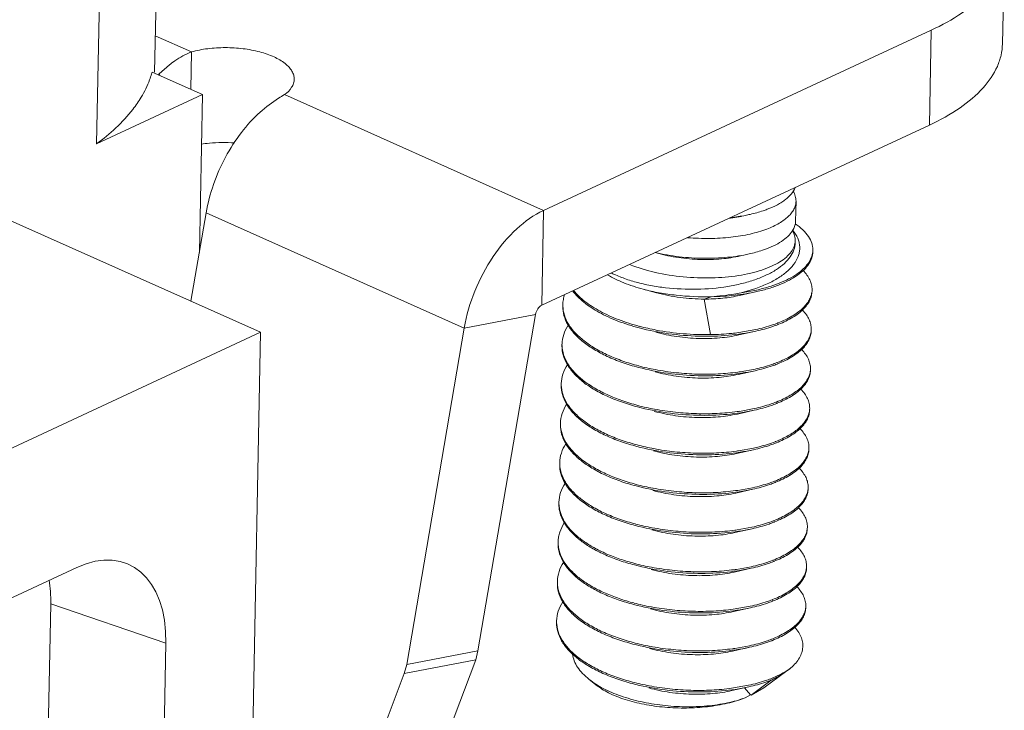
# Model space of a CAD drawing. Extents: x 1651 to 2096, y -33 to 282.
# Drawn here: x 2069 to 2080, y 218 to 225 of the extents above; entities that cross this region are included whole.
import ezdxf

# ---------------------------------------------------------------- set-up
doc = ezdxf.new("R2010")
doc.units = 0
doc.header["$MEASUREMENT"] = 0
doc.layers.get('0').update_dxf_attribs({"linetype": 'CONTINUOUS', "lineweight": 30})

msp = doc.modelspace()

# ---------------------------------------------------------------- linework, layer by layer
at = {"lineweight": 15}
for p, q in [((2070.498, 224.886), (2070.736, 236.954)), ((2070.08, 235.916), (2069.846, 224.079)), ((2080.038, 225.204), (2080.059, 226.272)), ((2074.875, 223.328), (2079.237, 225.358)), ((2079.216, 224.289), (2079.237, 225.358)), ((2070.914, 225.114), (2070.506, 225.296)), ((2070.905, 224.692), (2070.914, 225.114)), ((2071.037, 224.633), (2070.47, 224.887)), ((2070.551, 224.866), (2070.665, 224.969)), ((2070.558, 224.847), (2070.551, 224.866)), ((2071.037, 224.633), (2069.846, 224.079)), ((2071.037, 224.633), (2071.002, 222.854)), ((2074.875, 223.328), (2071.959, 224.632)), ((2074.854, 222.26), (2079.216, 224.289)), ((2077.715, 223.432), (2077.711, 223.209)), ((2071.691, 221.956), (2068.698, 223.294)), ((2071.079, 223.303), (2070.908, 222.306)), ((2073.982, 222.004), (2071.079, 223.303)), ((2074.875, 223.328), (2074.854, 222.26)), ((2077.099, 223.261), (2076.956, 223.236)), ((2076.129, 222.853), (2076.156, 222.846)), ((2077.262, 222.45), (2077.097, 222.4)), ((2075.996, 222.441), (2076.147, 222.401)), ((2076.682, 222.33), (2076.762, 222.357)), ((2077.081, 222.371), (2077.273, 222.414)), ((2077.271, 222.432), (2077.097, 222.4)), ((2076.754, 221.93), (2076.682, 222.33)), ((2073.982, 222.004), (2074.785, 222.158)), ((2074.137, 218.368), (2074.785, 222.158)), ((2073.335, 218.214), (2073.982, 222.004)), ((2014.963, 195.559), (2071.691, 221.956)), ((2071.561, 215.37), (2071.691, 221.956)), ((2077.262, 221.986), (2077.07, 221.953)), ((2077.072, 221.926), (2077.264, 221.969)), ((2077.063, 221.481), (2077.255, 221.524)), ((2077.254, 221.542), (2077.088, 221.512)), ((2077.055, 221.036), (2077.246, 221.079)), ((2077.245, 221.097), (2077.08, 221.066)), ((2077.046, 220.591), (2077.237, 220.634)), ((2077.069, 220.621), (2077.236, 220.652)), ((2077.037, 220.146), (2077.229, 220.189)), ((2077.227, 220.206), (2077.062, 220.176)), ((2075.052, 219.962), (2075.047, 220.025)), ((2077.028, 219.701), (2077.22, 219.744)), ((2077.219, 219.761), (2077.053, 219.731)), ((2016.964, 194.805), (2069.623, 219.308)), ((2077.02, 219.256), (2077.211, 219.299)), ((2077.21, 219.316), (2077.044, 219.286)), ((2069.33, 218.899), (2069.18, 211.329)), ((2069.33, 218.899), (2070.626, 218.455)), ((2077.201, 218.871), (2077.009, 218.838)), ((2077.011, 218.811), (2077.202, 218.854)), ((2070.474, 210.727), (2070.626, 218.455)), ((2074.137, 218.368), (2073.335, 218.214)), ((2074.111, 218.269), (2074.137, 218.368)), ((2077.002, 218.366), (2077.193, 218.409)), ((2077.192, 218.426), (2077.027, 218.396)), ((2072.558, 214.13), (2074.111, 218.269)), ((2074.111, 218.269), (2073.308, 218.115)), ((2073.308, 218.115), (2073.335, 218.214)), ((2077.613, 218.143), (2077.352, 217.951)), ((2077.613, 218.143), (2077.641, 218.164)), ((2072.477, 215.901), (2073.308, 218.115)), ((2075.387, 218.048), (2075.462, 217.988)), ((2077.21, 217.869), (2077.434, 218.038)), ((2077.182, 217.981), (2076.991, 217.948)), ((2076.993, 217.921), (2077.185, 217.964)), ((2077.202, 217.873), (2077.134, 217.953)), ((2077.21, 217.869), (2077.352, 217.951)), ((2077.143, 217.84), (2077.202, 217.873)), ((2077.21, 217.869), (2077.202, 217.873))]:
    msp.add_line(p, q, dxfattribs=at)
for centre, radius, start, end in [((2069.498, 225.148), 1.006, 343.6448, 344.9373), ((2071.661, 223.78), 1.553, 135.6124, 136.1413), ((2077.675, 222.885), 0.23, 354.6679, 358.8703), ((2077.666, 222.44), 0.23, 354.6539, 358.869), ((2075.45, 222.261), 0.359, 178.8728, 181.6398), ((2076.633, 224.607), 2.671, 255.2874, 259.4057), ((2077.022, 223.314), 1.345, 291.1848, 291.4212), ((2077.029, 223.276), 1.323, 291.4209, 291.7941), ((2077.657, 221.995), 0.23, 354.6539, 358.869), ((2075.441, 221.816), 0.359, 178.8728, 181.6398), ((2076.635, 224.209), 2.721, 255.2997, 259.3567), ((2077.014, 222.867), 1.343, 291.1932, 291.4212), ((2077.02, 222.831), 1.323, 291.4209, 291.7941), ((2076.735, 223.959), 2.473, 277.6042, 278.2257), ((2077.648, 221.55), 0.23, 354.6539, 358.869), ((2075.433, 221.371), 0.359, 178.873, 181.642), ((2076.626, 223.764), 2.721, 255.2997, 259.3567), ((2077.005, 222.422), 1.343, 291.1932, 291.4212), ((2077.011, 222.387), 1.325, 291.4209, 291.7858), ((2076.726, 223.514), 2.473, 277.6042, 278.2257), ((2077.627, 221.107), 0.243, 344.9631, 348.1799), ((2077.633, 221.106), 0.236, 348.1829, 351.6091), ((2077.638, 221.105), 0.231, 351.6083, 358.855), ((2075.424, 220.926), 0.359, 178.8728, 181.6398), ((2076.607, 223.273), 2.673, 255.2638, 259.3931), ((2076.996, 221.977), 1.343, 291.1933, 291.4212), ((2077.003, 221.941), 1.323, 291.4209, 291.7941), ((2076.717, 223.071), 2.475, 277.6036, 278.1789), ((2077.631, 220.66), 0.23, 354.6539, 358.869), ((2075.415, 220.481), 0.359, 178.8728, 181.6398), ((2076.609, 222.874), 2.721, 255.2997, 259.3567), ((2076.987, 221.532), 1.343, 291.1932, 291.4212), ((2076.994, 221.496), 1.323, 291.4209, 291.7941), ((2076.708, 222.624), 2.473, 277.6042, 278.2257), ((2077.622, 220.215), 0.23, 354.6539, 358.869), ((2075.406, 220.036), 0.359, 178.8728, 181.6398), ((2075.417, 220.037), 0.369, 181.7011, 191.4131), ((2076.6, 222.429), 2.721, 255.2997, 259.3567), ((2076.979, 221.087), 1.343, 291.1932, 291.4212), ((2076.985, 221.051), 1.323, 291.4209, 291.7941), ((2076.699, 222.179), 2.473, 277.6042, 278.2257), ((2077.613, 219.77), 0.23, 354.6408, 358.8676), ((2075.4, 219.573), 0.361, 178.8875, 185.9699), ((2075.399, 219.591), 0.36, 178.8689, 181.6861), ((2075.4, 219.591), 0.361, 181.6878, 184.6053), ((2075.405, 219.591), 0.366, 184.6111, 188.8051), ((2075.412, 219.592), 0.373, 188.8024, 190.793), ((2076.591, 221.984), 2.721, 255.2997, 259.3567), ((2076.97, 220.641), 1.343, 291.1932, 291.4212), ((2076.977, 220.606), 1.323, 291.4209, 291.7941), ((2076.691, 221.734), 2.473, 277.6042, 278.2257), ((2077.604, 219.325), 0.23, 354.6539, 358.869), ((2075.389, 219.146), 0.359, 178.8728, 181.6398), ((2076.584, 221.545), 2.727, 255.3112, 259.4003), ((2076.961, 220.197), 1.344, 291.1909, 291.4212), ((2076.968, 220.161), 1.323, 291.4209, 291.7941), ((2076.606, 221.657), 2.841, 259.3836, 259.5279), ((2077.596, 218.88), 0.23, 354.6539, 358.869), ((2075.38, 218.701), 0.359, 178.8749, 181.6634), ((2076.574, 221.094), 2.721, 255.2997, 259.3567), ((2076.952, 219.751), 1.343, 291.1932, 291.4212), ((2076.959, 219.715), 1.323, 291.4209, 291.7941), ((2076.673, 220.844), 2.473, 277.6042, 278.2257), ((2077.218, 218.768), 0.737, 302.5568, 305.0464), ((2076.566, 220.654), 2.725, 255.3321, 259.3691)]:
    msp.add_arc(centre, radius, start, end, dxfattribs=at)
for centre, end_param in [((2069.593, 217.97), 0.609598), ((2068.297, 218.414), -0.748149)]:
    msp.add_ellipse(centre, major_axis=(0.615, 1.372), ratio=0.604833, start_param=-0.958459, end_param=end_param, dxfattribs=at)
for points, knots in [([(2079.237, 225.358), (2079.357, 225.413), (2079.574, 225.533), (2079.84, 225.754), (2079.988, 225.967), (2080.047, 226.142), (2080.058, 226.229), (2080.059, 226.272)], [0, 0, 0, 0, 0.308022, 0.572359, 0.797627, 0.900422, 1, 1, 1, 1]), ([(2070.665, 224.969), (2070.684, 224.984), (2070.762, 225.041), (2070.847, 225.088), (2070.914, 225.114)], [0, 0, 0, 0, 0.258657, 1, 1, 1, 1]), ([(2070.914, 225.114), (2070.973, 225.13), (2071.1, 225.154), (2071.295, 225.166), (2071.491, 225.154), (2071.676, 225.119), (2071.837, 225.065), (2071.947, 225.002), (2072.012, 224.943), (2072.045, 224.899), (2072.065, 224.853), (2072.07, 224.821), (2072.069, 224.805)], [0, 0, 0, 0, 0.142483, 0.294955, 0.448798, 0.595363, 0.726834, 0.837611, 0.884702, 0.926624, 0.964468, 1, 1, 1, 1]), ([(2079.216, 224.289), (2079.336, 224.345), (2079.553, 224.465), (2079.818, 224.686), (2079.967, 224.899), (2080.026, 225.074), (2080.037, 225.161), (2080.038, 225.204)], [0, 0, 0, 0, 0.308022, 0.572359, 0.797627, 0.900422, 1, 1, 1, 1]), ([(2070.463, 224.865), (2070.457, 224.843), (2070.427, 224.752), (2070.385, 224.666), (2070.348, 224.603)], [0, 0, 0, 0, 0.242934, 1, 1, 1, 1]), ([(2072.069, 224.805), (2072.069, 224.79), (2072.064, 224.758), (2072.032, 224.694), (2071.991, 224.654), (2071.959, 224.632)], [0, 0, 0, 0, 0.21918, 0.452827, 1, 1, 1, 1]), ([(2070.348, 224.603), (2070.319, 224.556), (2070.181, 224.355), (2069.997, 224.189), (2069.846, 224.079)], [0, 0, 0, 0, 0.228426, 1, 1, 1, 1]), ([(2071.959, 224.632), (2071.937, 224.619), (2071.84, 224.562), (2071.75, 224.492), (2071.686, 224.434)], [0, 0, 0, 0, 0.228517, 1, 1, 1, 1]), ([(2071.686, 224.434), (2071.608, 224.365), (2071.464, 224.206), (2071.288, 223.931), (2071.154, 223.626), (2071.097, 223.411), (2071.079, 223.303)], [0, 0, 0, 0, 0.237716, 0.490479, 0.748183, 1, 1, 1, 1]), ([(2071.023, 224.074), (2071.054, 224.079), (2071.178, 224.095), (2071.304, 224.096), (2071.398, 224.089)], [0, 0, 0, 0, 0.243899, 1, 1, 1, 1]), ([(2077.706, 223.586), (2077.685, 223.533), (2077.631, 223.474), (2077.554, 223.42), (2077.487, 223.38), (2077.431, 223.356), (2077.392, 223.341)], [0, 0, 0, 0, 0.423255, 0.552497, 0.691808, 1, 1, 1, 1]), ([(2077.715, 223.432), (2077.715, 223.451), (2077.71, 223.492), (2077.693, 223.529), (2077.682, 223.547)], [0, 0, 0, 0, 0.48267, 1, 1, 1, 1]), ([(2077.392, 223.341), (2077.377, 223.335), (2077.313, 223.313), (2077.248, 223.295), (2077.198, 223.284)], [0, 0, 0, 0, 0.236566, 1, 1, 1, 1]), ([(2077.387, 223.119), (2077.435, 223.137), (2077.502, 223.168), (2077.581, 223.219), (2077.628, 223.258), (2077.666, 223.299), (2077.693, 223.342), (2077.711, 223.387), (2077.715, 223.417), (2077.715, 223.432)], [0, 0, 0, 0, 0.319452, 0.459817, 0.587361, 0.703018, 0.808476, 0.906298, 1, 1, 1, 1]), ([(2073.982, 222.004), (2074.007, 222.147), (2074.089, 222.428), (2074.29, 222.809), (2074.551, 223.123), (2074.765, 223.277), (2074.875, 223.328)], [0, 0, 0, 0, 0.262771, 0.528911, 0.779567, 1, 1, 1, 1]), ([(2077.198, 223.284), (2077.181, 223.28), (2077.11, 223.265), (2077.038, 223.254), (2076.984, 223.248)], [0, 0, 0, 0, 0.241147, 1, 1, 1, 1]), ([(2076.496, 223.021), (2076.578, 223.015), (2076.74, 223.009), (2076.976, 223.022), (2077.192, 223.057), (2077.326, 223.096), (2077.387, 223.119)], [0, 0, 0, 0, 0.274126, 0.537821, 0.782273, 1, 1, 1, 1]), ([(2077.683, 223.112), (2077.671, 223.09), (2077.637, 223.046), (2077.57, 222.989), (2077.484, 222.938), (2077.418, 222.909), (2077.383, 222.896)], [0, 0, 0, 0, 0.201579, 0.433404, 0.699444, 1, 1, 1, 1]), ([(2077.711, 223.209), (2077.71, 223.192), (2077.705, 223.158), (2077.692, 223.127), (2077.683, 223.112)], [0, 0, 0, 0, 0.487056, 1, 1, 1, 1]), ([(2077.704, 223.179), (2077.735, 223.158), (2077.79, 223.115), (2077.856, 223.041), (2077.89, 222.973), (2077.903, 222.92), (2077.905, 222.893), (2077.904, 222.88)], [0, 0, 0, 0, 0.299359, 0.559831, 0.788691, 0.895548, 1, 1, 1, 1]), ([(2077.679, 223.104), (2077.701, 223.077), (2077.729, 223.033), (2077.75, 222.97), (2077.758, 222.924), (2077.757, 222.877), (2077.744, 222.815), (2077.706, 222.737), (2077.632, 222.652), (2077.531, 222.574), (2077.406, 222.505), (2077.312, 222.468), (2077.262, 222.45)], [0, 0, 0, 0, 0.112641, 0.164399, 0.214376, 0.263757, 0.313743, 0.419547, 0.538869, 0.675115, 0.829106, 1, 1, 1, 1]), ([(2077.676, 223.098), (2077.686, 223.08), (2077.702, 223.045), (2077.707, 223.006), (2077.706, 222.987)], [0, 0, 0, 0, 0.516264, 1, 1, 1, 1]), ([(2075.637, 222.624), (2075.68, 222.603), (2075.772, 222.564), (2075.919, 222.518), (2076.08, 222.481), (2076.307, 222.447), (2076.599, 222.434), (2076.887, 222.458), (2077.104, 222.502), (2077.25, 222.545), (2077.381, 222.597), (2077.493, 222.658), (2077.583, 222.726), (2077.651, 222.8), (2077.695, 222.88), (2077.705, 222.937), (2077.706, 222.964)], [0, 0, 0, 0, 0.062236, 0.129662, 0.201331, 0.276114, 0.429853, 0.580419, 0.651351, 0.717839, 0.778981, 0.834151, 0.883113, 0.926189, 0.964475, 1, 1, 1, 1]), ([(2077.706, 222.987), (2077.706, 222.966), (2077.697, 222.92), (2077.661, 222.857), (2077.605, 222.798), (2077.53, 222.744), (2077.436, 222.696), (2077.327, 222.654), (2077.202, 222.619), (2077.015, 222.583), (2076.761, 222.562), (2076.446, 222.574), (2076.135, 222.623), (2075.936, 222.683), (2075.842, 222.719)], [0, 0, 0, 0, 0.031647, 0.066051, 0.105226, 0.150285, 0.201624, 0.259147, 0.322413, 0.390742, 0.538965, 0.695807, 0.852359, 1, 1, 1, 1]), ([(2077.383, 222.896), (2077.368, 222.89), (2077.305, 222.868), (2077.239, 222.85), (2077.189, 222.839)], [0, 0, 0, 0, 0.236564, 1, 1, 1, 1]), ([(2077.189, 222.839), (2077.109, 222.821), (2076.938, 222.795), (2076.674, 222.785), (2076.402, 222.802), (2076.22, 222.833), (2076.131, 222.854)], [0, 0, 0, 0, 0.232124, 0.483183, 0.742766, 1, 1, 1, 1]), ([(2077.09, 222.816), (2077.019, 222.8), (2076.869, 222.778), (2076.635, 222.772), (2076.394, 222.793), (2076.234, 222.825), (2076.156, 222.846)], [0, 0, 0, 0, 0.230121, 0.481737, 0.742621, 1, 1, 1, 1]), ([(2077.903, 222.864), (2077.901, 222.841), (2077.889, 222.794), (2077.852, 222.727), (2077.795, 222.665), (2077.721, 222.606), (2077.63, 222.553), (2077.523, 222.505), (2077.402, 222.464), (2077.316, 222.442), (2077.271, 222.432)], [0, 0, 0, 0, 0.085125, 0.177084, 0.279872, 0.395879, 0.526154, 0.670763, 0.829067, 1, 1, 1, 1]), ([(2077.273, 222.414), (2077.319, 222.425), (2077.407, 222.447), (2077.531, 222.49), (2077.639, 222.54), (2077.731, 222.596), (2077.805, 222.656), (2077.86, 222.722), (2077.895, 222.791), (2077.903, 222.839), (2077.904, 222.863)], [0, 0, 0, 0, 0.172422, 0.331707, 0.476657, 0.606656, 0.721884, 0.823657, 0.914819, 1, 1, 1, 1]), ([(2075.996, 222.441), (2075.922, 222.461), (2075.783, 222.506), (2075.652, 222.569), (2075.593, 222.604)], [0, 0, 0, 0, 0.530027, 1, 1, 1, 1]), ([(2077.794, 222.653), (2077.81, 222.636), (2077.839, 222.603), (2077.872, 222.548), (2077.892, 222.492), (2077.896, 222.454), (2077.895, 222.435)], [0, 0, 0, 0, 0.281164, 0.536932, 0.773627, 1, 1, 1, 1]), ([(2075.092, 222.268), (2075.092, 222.287), (2075.096, 222.326), (2075.106, 222.364), (2075.112, 222.382)], [0, 0, 0, 0, 0.495217, 1, 1, 1, 1]), ([(2075.951, 222.006), (2075.869, 222.027), (2075.715, 222.076), (2075.504, 222.172), (2075.331, 222.284), (2075.237, 222.375), (2075.201, 222.422)], [0, 0, 0, 0, 0.290595, 0.556964, 0.793979, 1, 1, 1, 1]), ([(2075.211, 222.427), (2075.249, 222.382), (2075.343, 222.294), (2075.515, 222.185), (2075.723, 222.092), (2075.875, 222.044), (2075.955, 222.023)], [0, 0, 0, 0, 0.207298, 0.444811, 0.710711, 1, 1, 1, 1]), ([(2076.762, 222.357), (2076.631, 222.354), (2076.434, 222.362), (2076.179, 222.398), (2076.056, 222.425), (2075.996, 222.441)], [0, 0, 0, 0, 0.511321, 0.760667, 1, 1, 1, 1]), ([(2076.682, 222.33), (2076.592, 222.331), (2076.411, 222.343), (2076.234, 222.377), (2076.147, 222.401)], [0, 0, 0, 0, 0.502309, 1, 1, 1, 1]), ([(2077.081, 222.371), (2077.019, 222.357), (2076.886, 222.336), (2076.752, 222.33), (2076.682, 222.33)], [0, 0, 0, 0, 0.478739, 1, 1, 1, 1]), ([(2076.762, 222.357), (2076.851, 222.358), (2077.022, 222.369), (2077.192, 222.396), (2077.273, 222.414)], [0, 0, 0, 0, 0.517137, 1, 1, 1, 1]), ([(2077.097, 222.4), (2077.07, 222.395), (2076.959, 222.375), (2076.847, 222.363), (2076.762, 222.357)], [0, 0, 0, 0, 0.243603, 1, 1, 1, 1]), ([(2077.895, 222.418), (2077.893, 222.401), (2077.886, 222.366), (2077.863, 222.316), (2077.83, 222.267), (2077.786, 222.22), (2077.731, 222.176), (2077.642, 222.118), (2077.567, 222.083), (2077.513, 222.062)], [0, 0, 0, 0, 0.09442, 0.193589, 0.300433, 0.417055, 0.544844, 0.684573, 1, 1, 1, 1]), ([(2077.895, 222.418), (2077.895, 222.4), (2077.89, 222.364), (2077.87, 222.312), (2077.839, 222.261), (2077.796, 222.212), (2077.742, 222.166), (2077.652, 222.105), (2077.575, 222.069), (2077.521, 222.047)], [0, 0, 0, 0, 0.09499, 0.193882, 0.300041, 0.415956, 0.543286, 0.682979, 1, 1, 1, 1]), ([(2074.785, 222.158), (2074.789, 222.18), (2074.805, 222.22), (2074.836, 222.251), (2074.854, 222.26)], [0, 0, 0, 0, 0.529751, 1, 1, 1, 1]), ([(2075.942, 221.561), (2075.88, 221.577), (2075.762, 221.613), (2075.595, 221.68), (2075.447, 221.758), (2075.321, 221.844), (2075.22, 221.937), (2075.145, 222.038), (2075.1, 222.142), (2075.091, 222.215), (2075.091, 222.25)], [0, 0, 0, 0, 0.163908, 0.31836, 0.461427, 0.591841, 0.709232, 0.814461, 0.909979, 1, 1, 1, 1]), ([(2075.945, 221.578), (2075.884, 221.594), (2075.768, 221.629), (2075.603, 221.695), (2075.457, 221.77), (2075.332, 221.854), (2075.23, 221.945), (2075.154, 222.042), (2075.105, 222.145), (2075.093, 222.216), (2075.092, 222.251)], [0, 0, 0, 0, 0.163011, 0.316874, 0.459726, 0.590308, 0.708189, 0.814057, 0.910059, 1, 1, 1, 1]), ([(2077.787, 222.206), (2077.803, 222.189), (2077.832, 222.156), (2077.864, 222.102), (2077.883, 222.046), (2077.887, 222.009), (2077.887, 221.99)], [0, 0, 0, 0, 0.280651, 0.536302, 0.773214, 1, 1, 1, 1]), ([(2075.083, 221.823), (2075.084, 221.859), (2075.097, 221.935), (2075.131, 222.003), (2075.152, 222.035)], [0, 0, 0, 0, 0.484132, 1, 1, 1, 1]), ([(2077.264, 221.969), (2077.163, 221.947), (2076.949, 221.915), (2076.619, 221.906), (2076.282, 221.934), (2076.059, 221.977), (2075.951, 222.006)], [0, 0, 0, 0, 0.234577, 0.48741, 0.746626, 1, 1, 1, 1]), ([(2077.508, 222.059), (2077.489, 222.052), (2077.409, 222.023), (2077.326, 222.001), (2077.262, 221.986)], [0, 0, 0, 0, 0.236118, 1, 1, 1, 1]), ([(2077.513, 222.044), (2077.494, 222.036), (2077.412, 222.006), (2077.328, 221.984), (2077.264, 221.969)], [0, 0, 0, 0, 0.235754, 1, 1, 1, 1]), ([(2077.072, 221.926), (2077.002, 221.91), (2076.852, 221.888), (2076.618, 221.882), (2076.376, 221.903), (2076.216, 221.935), (2076.138, 221.956)], [0, 0, 0, 0, 0.230122, 0.481738, 0.742621, 1, 1, 1, 1]), ([(2076.142, 221.981), (2076.243, 221.962), (2076.446, 221.935), (2076.651, 221.928), (2076.754, 221.93)], [0, 0, 0, 0, 0.500062, 1, 1, 1, 1]), ([(2077.07, 221.953), (2077.045, 221.949), (2076.94, 221.937), (2076.834, 221.931), (2076.754, 221.93)], [0, 0, 0, 0, 0.243537, 1, 1, 1, 1]), ([(2077.886, 221.973), (2077.884, 221.956), (2077.877, 221.921), (2077.855, 221.871), (2077.821, 221.822), (2077.777, 221.775), (2077.723, 221.731), (2077.633, 221.673), (2077.558, 221.637), (2077.504, 221.616)], [0, 0, 0, 0, 0.09442, 0.193589, 0.300433, 0.417055, 0.544844, 0.684573, 1, 1, 1, 1]), ([(2077.886, 221.972), (2077.886, 221.955), (2077.881, 221.919), (2077.861, 221.867), (2077.83, 221.816), (2077.787, 221.767), (2077.733, 221.721), (2077.643, 221.66), (2077.566, 221.624), (2077.512, 221.602)], [0, 0, 0, 0, 0.09499, 0.193882, 0.300041, 0.415956, 0.543286, 0.682979, 1, 1, 1, 1]), ([(2075.933, 221.116), (2075.872, 221.132), (2075.753, 221.168), (2075.586, 221.235), (2075.438, 221.312), (2075.312, 221.399), (2075.211, 221.492), (2075.137, 221.593), (2075.091, 221.697), (2075.082, 221.77), (2075.082, 221.805)], [0, 0, 0, 0, 0.163908, 0.31836, 0.461427, 0.591841, 0.709232, 0.814461, 0.909979, 1, 1, 1, 1]), ([(2075.936, 221.133), (2075.875, 221.149), (2075.759, 221.184), (2075.594, 221.25), (2075.448, 221.325), (2075.323, 221.409), (2075.221, 221.5), (2075.145, 221.597), (2075.097, 221.7), (2075.084, 221.771), (2075.083, 221.806)], [0, 0, 0, 0, 0.163011, 0.316874, 0.459726, 0.590308, 0.708189, 0.814057, 0.910059, 1, 1, 1, 1]), ([(2077.779, 221.76), (2077.794, 221.744), (2077.823, 221.711), (2077.855, 221.657), (2077.874, 221.601), (2077.878, 221.564), (2077.878, 221.545)], [0, 0, 0, 0, 0.280651, 0.536302, 0.773214, 1, 1, 1, 1]), ([(2075.143, 221.59), (2075.122, 221.558), (2075.088, 221.49), (2075.075, 221.414), (2075.074, 221.378)], [0, 0, 0, 0, 0.515867, 1, 1, 1, 1]), ([(2077.255, 221.524), (2077.154, 221.502), (2076.94, 221.47), (2076.61, 221.461), (2076.273, 221.489), (2076.05, 221.532), (2075.942, 221.561)], [0, 0, 0, 0, 0.234577, 0.48741, 0.746626, 1, 1, 1, 1]), ([(2077.499, 221.615), (2077.48, 221.607), (2077.4, 221.578), (2077.317, 221.556), (2077.254, 221.542)], [0, 0, 0, 0, 0.236071, 1, 1, 1, 1]), ([(2077.504, 221.599), (2077.485, 221.591), (2077.403, 221.561), (2077.32, 221.539), (2077.255, 221.524)], [0, 0, 0, 0, 0.235754, 1, 1, 1, 1]), ([(2077.063, 221.481), (2076.993, 221.465), (2076.843, 221.443), (2076.609, 221.437), (2076.368, 221.458), (2076.207, 221.49), (2076.129, 221.511)], [0, 0, 0, 0, 0.230122, 0.481738, 0.742621, 1, 1, 1, 1]), ([(2077.062, 221.508), (2076.987, 221.498), (2076.835, 221.484), (2076.602, 221.482), (2076.367, 221.498), (2076.21, 221.521), (2076.133, 221.536)], [0, 0, 0, 0, 0.241011, 0.491827, 0.746757, 1, 1, 1, 1]), ([(2077.877, 221.528), (2077.875, 221.511), (2077.868, 221.476), (2077.846, 221.426), (2077.812, 221.377), (2077.768, 221.33), (2077.714, 221.286), (2077.625, 221.228), (2077.549, 221.192), (2077.495, 221.171)], [0, 0, 0, 0, 0.09442, 0.193589, 0.300433, 0.417055, 0.544844, 0.684573, 1, 1, 1, 1]), ([(2077.878, 221.527), (2077.877, 221.51), (2077.872, 221.474), (2077.853, 221.422), (2077.821, 221.371), (2077.778, 221.322), (2077.724, 221.276), (2077.634, 221.215), (2077.557, 221.179), (2077.503, 221.157)], [0, 0, 0, 0, 0.094981, 0.193869, 0.300017, 0.415942, 0.543276, 0.682963, 1, 1, 1, 1]), ([(2075.924, 220.671), (2075.863, 220.687), (2075.744, 220.723), (2075.577, 220.79), (2075.429, 220.867), (2075.304, 220.954), (2075.202, 221.047), (2075.128, 221.147), (2075.082, 221.252), (2075.073, 221.325), (2075.074, 221.36)], [0, 0, 0, 0, 0.163908, 0.31836, 0.461427, 0.591841, 0.709232, 0.814461, 0.909979, 1, 1, 1, 1]), ([(2075.074, 221.361), (2075.075, 221.326), (2075.088, 221.255), (2075.136, 221.152), (2075.212, 221.055), (2075.314, 220.964), (2075.439, 220.88), (2075.586, 220.804), (2075.75, 220.739), (2075.867, 220.704), (2075.927, 220.688)], [0, 0, 0, 0, 0.089939, 0.185944, 0.291819, 0.409705, 0.540286, 0.683134, 0.836994, 1, 1, 1, 1]), ([(2077.869, 221.1), (2077.869, 221.119), (2077.866, 221.157), (2077.846, 221.212), (2077.814, 221.266), (2077.785, 221.3), (2077.769, 221.316)], [0, 0, 0, 0, 0.226685, 0.463556, 0.719224, 1, 1, 1, 1]), ([(2075.065, 220.933), (2075.066, 220.969), (2075.079, 221.045), (2075.113, 221.113), (2075.134, 221.145)], [0, 0, 0, 0, 0.484132, 1, 1, 1, 1]), ([(2077.49, 221.169), (2077.472, 221.162), (2077.391, 221.133), (2077.309, 221.111), (2077.245, 221.097)], [0, 0, 0, 0, 0.236071, 1, 1, 1, 1]), ([(2077.495, 221.154), (2077.476, 221.146), (2077.395, 221.116), (2077.311, 221.093), (2077.246, 221.079)], [0, 0, 0, 0, 0.235754, 1, 1, 1, 1]), ([(2077.246, 221.079), (2077.145, 221.057), (2076.932, 221.025), (2076.601, 221.016), (2076.264, 221.044), (2076.041, 221.087), (2075.933, 221.116)], [0, 0, 0, 0, 0.234577, 0.48741, 0.746626, 1, 1, 1, 1]), ([(2077.055, 221.036), (2076.984, 221.02), (2076.834, 220.998), (2076.6, 220.992), (2076.359, 221.012), (2076.199, 221.045), (2076.121, 221.066)], [0, 0, 0, 0, 0.230123, 0.481738, 0.742621, 1, 1, 1, 1]), ([(2077.053, 221.063), (2076.979, 221.053), (2076.826, 221.039), (2076.594, 221.037), (2076.358, 221.053), (2076.201, 221.076), (2076.124, 221.091)], [0, 0, 0, 0, 0.241011, 0.491827, 0.746757, 1, 1, 1, 1]), ([(2077.487, 220.726), (2077.535, 220.746), (2077.624, 220.786), (2077.723, 220.852), (2077.783, 220.91), (2077.819, 220.953), (2077.845, 220.997), (2077.857, 221.028), (2077.861, 221.044)], [0, 0, 0, 0, 0.309603, 0.576685, 0.694934, 0.803912, 0.904957, 1, 1, 1, 1]), ([(2077.869, 221.082), (2077.868, 221.065), (2077.863, 221.029), (2077.844, 220.977), (2077.812, 220.926), (2077.769, 220.877), (2077.715, 220.831), (2077.626, 220.77), (2077.549, 220.734), (2077.494, 220.712)], [0, 0, 0, 0, 0.09499, 0.193882, 0.300041, 0.415956, 0.543286, 0.682979, 1, 1, 1, 1]), ([(2075.916, 220.226), (2075.854, 220.242), (2075.735, 220.278), (2075.569, 220.345), (2075.421, 220.422), (2075.295, 220.509), (2075.193, 220.602), (2075.119, 220.702), (2075.074, 220.807), (2075.064, 220.88), (2075.065, 220.915)], [0, 0, 0, 0, 0.163908, 0.31836, 0.461427, 0.591841, 0.709232, 0.814461, 0.909979, 1, 1, 1, 1]), ([(2075.918, 220.243), (2075.858, 220.259), (2075.741, 220.294), (2075.577, 220.359), (2075.431, 220.435), (2075.305, 220.519), (2075.204, 220.61), (2075.127, 220.707), (2075.079, 220.81), (2075.066, 220.881), (2075.065, 220.916)], [0, 0, 0, 0, 0.163011, 0.316874, 0.459726, 0.590308, 0.708189, 0.814057, 0.910059, 1, 1, 1, 1]), ([(2077.761, 220.87), (2077.777, 220.854), (2077.805, 220.821), (2077.838, 220.767), (2077.857, 220.711), (2077.861, 220.674), (2077.86, 220.655)], [0, 0, 0, 0, 0.280651, 0.536302, 0.773214, 1, 1, 1, 1]), ([(2075.056, 220.488), (2075.057, 220.524), (2075.07, 220.6), (2075.105, 220.668), (2075.126, 220.7)], [0, 0, 0, 0, 0.484132, 1, 1, 1, 1]), ([(2077.236, 220.652), (2077.258, 220.656), (2077.341, 220.676), (2077.423, 220.702), (2077.482, 220.724)], [0, 0, 0, 0, 0.263513, 1, 1, 1, 1]), ([(2077.486, 220.709), (2077.467, 220.701), (2077.386, 220.671), (2077.302, 220.648), (2077.237, 220.634)], [0, 0, 0, 0, 0.235754, 1, 1, 1, 1]), ([(2077.237, 220.634), (2077.136, 220.612), (2076.923, 220.58), (2076.593, 220.571), (2076.255, 220.598), (2076.033, 220.642), (2075.924, 220.671)], [0, 0, 0, 0, 0.234577, 0.48741, 0.746626, 1, 1, 1, 1]), ([(2077.046, 220.591), (2076.975, 220.575), (2076.825, 220.553), (2076.591, 220.547), (2076.35, 220.567), (2076.19, 220.6), (2076.112, 220.621)], [0, 0, 0, 0, 0.230122, 0.481738, 0.742621, 1, 1, 1, 1]), ([(2076.115, 220.646), (2076.193, 220.631), (2076.349, 220.608), (2076.585, 220.592), (2076.817, 220.594), (2076.97, 220.608), (2077.044, 220.618)], [0, 0, 0, 0, 0.253244, 0.508172, 0.758987, 1, 1, 1, 1]), ([(2077.859, 220.638), (2077.858, 220.621), (2077.85, 220.586), (2077.828, 220.536), (2077.795, 220.487), (2077.751, 220.44), (2077.696, 220.396), (2077.607, 220.338), (2077.531, 220.302), (2077.478, 220.281)], [0, 0, 0, 0, 0.09442, 0.193589, 0.300433, 0.417055, 0.544844, 0.684573, 1, 1, 1, 1]), ([(2077.86, 220.637), (2077.86, 220.62), (2077.855, 220.584), (2077.835, 220.531), (2077.803, 220.481), (2077.761, 220.432), (2077.707, 220.386), (2077.617, 220.325), (2077.54, 220.289), (2077.485, 220.267)], [0, 0, 0, 0, 0.09499, 0.193882, 0.300041, 0.415956, 0.543286, 0.682979, 1, 1, 1, 1]), ([(2075.907, 219.781), (2075.845, 219.797), (2075.727, 219.833), (2075.56, 219.9), (2075.412, 219.977), (2075.286, 220.064), (2075.185, 220.157), (2075.11, 220.257), (2075.065, 220.362), (2075.055, 220.435), (2075.056, 220.47)], [0, 0, 0, 0, 0.163908, 0.31836, 0.461427, 0.591841, 0.709232, 0.814461, 0.909979, 1, 1, 1, 1]), ([(2075.91, 219.798), (2075.849, 219.814), (2075.732, 219.849), (2075.568, 219.914), (2075.422, 219.99), (2075.297, 220.074), (2075.195, 220.165), (2075.119, 220.262), (2075.07, 220.365), (2075.058, 220.436), (2075.057, 220.471)], [0, 0, 0, 0, 0.163011, 0.316874, 0.459726, 0.590308, 0.708189, 0.814057, 0.910059, 1, 1, 1, 1]), ([(2077.752, 220.425), (2077.768, 220.409), (2077.796, 220.376), (2077.829, 220.322), (2077.848, 220.266), (2077.852, 220.229), (2077.852, 220.21)], [0, 0, 0, 0, 0.280651, 0.536302, 0.773214, 1, 1, 1, 1]), ([(2075.048, 220.043), (2075.048, 220.079), (2075.062, 220.155), (2075.096, 220.223), (2075.117, 220.255)], [0, 0, 0, 0, 0.484132, 1, 1, 1, 1]), ([(2077.473, 220.279), (2077.454, 220.272), (2077.374, 220.243), (2077.291, 220.221), (2077.227, 220.206)], [0, 0, 0, 0, 0.236071, 1, 1, 1, 1]), ([(2077.477, 220.264), (2077.458, 220.256), (2077.377, 220.226), (2077.293, 220.203), (2077.229, 220.189)], [0, 0, 0, 0, 0.235754, 1, 1, 1, 1]), ([(2077.229, 220.189), (2077.128, 220.167), (2076.914, 220.135), (2076.584, 220.126), (2076.246, 220.153), (2076.024, 220.197), (2075.916, 220.226)], [0, 0, 0, 0, 0.234577, 0.48741, 0.746626, 1, 1, 1, 1]), ([(2077.037, 220.146), (2076.967, 220.13), (2076.816, 220.108), (2076.583, 220.102), (2076.341, 220.122), (2076.181, 220.155), (2076.103, 220.176)], [0, 0, 0, 0, 0.230122, 0.481737, 0.742621, 1, 1, 1, 1]), ([(2077.035, 220.173), (2076.961, 220.163), (2076.809, 220.149), (2076.576, 220.147), (2076.34, 220.163), (2076.184, 220.186), (2076.106, 220.201)], [0, 0, 0, 0, 0.241011, 0.491827, 0.746757, 1, 1, 1, 1]), ([(2077.851, 220.193), (2077.849, 220.176), (2077.842, 220.141), (2077.819, 220.091), (2077.786, 220.042), (2077.742, 219.995), (2077.688, 219.951), (2077.598, 219.893), (2077.523, 219.857), (2077.469, 219.836)], [0, 0, 0, 0, 0.09442, 0.193589, 0.300433, 0.417055, 0.544844, 0.684573, 1, 1, 1, 1]), ([(2077.851, 220.192), (2077.851, 220.175), (2077.846, 220.139), (2077.826, 220.086), (2077.795, 220.036), (2077.752, 219.987), (2077.698, 219.941), (2077.608, 219.88), (2077.531, 219.844), (2077.477, 219.822)], [0, 0, 0, 0, 0.09499, 0.193882, 0.300041, 0.415956, 0.543286, 0.682979, 1, 1, 1, 1]), ([(2075.898, 219.336), (2075.841, 219.351), (2075.731, 219.384), (2075.574, 219.445), (2075.434, 219.515), (2075.312, 219.593), (2075.211, 219.677), (2075.132, 219.768), (2075.077, 219.862), (2075.057, 219.93), (2075.052, 219.962)], [0, 0, 0, 0, 0.160507, 0.312611, 0.45465, 0.585441, 0.704451, 0.812008, 0.909604, 1, 1, 1, 1]), ([(2075.901, 219.353), (2075.845, 219.368), (2075.736, 219.4), (2075.583, 219.459), (2075.444, 219.527), (2075.323, 219.603), (2075.221, 219.685), (2075.141, 219.773), (2075.084, 219.866), (2075.061, 219.931), (2075.055, 219.964)], [0, 0, 0, 0, 0.159563, 0.31101, 0.452732, 0.583573, 0.702966, 0.811129, 0.909309, 1, 1, 1, 1]), ([(2077.843, 219.765), (2077.843, 219.783), (2077.839, 219.821), (2077.82, 219.877), (2077.788, 219.931), (2077.759, 219.964), (2077.743, 219.98)], [0, 0, 0, 0, 0.226769, 0.463673, 0.71933, 1, 1, 1, 1]), ([(2075.108, 219.81), (2075.087, 219.778), (2075.061, 219.726), (2075.043, 219.653), (2075.039, 219.616), (2075.039, 219.598)], [0, 0, 0, 0, 0.515124, 0.759609, 1, 1, 1, 1]), ([(2077.464, 219.834), (2077.445, 219.827), (2077.365, 219.798), (2077.282, 219.776), (2077.219, 219.761)], [0, 0, 0, 0, 0.236071, 1, 1, 1, 1]), ([(2077.469, 219.819), (2077.45, 219.811), (2077.368, 219.781), (2077.284, 219.758), (2077.22, 219.744)], [0, 0, 0, 0, 0.235754, 1, 1, 1, 1]), ([(2077.22, 219.744), (2077.119, 219.722), (2076.905, 219.69), (2076.575, 219.681), (2076.238, 219.708), (2076.015, 219.752), (2075.907, 219.781)], [0, 0, 0, 0, 0.234577, 0.48741, 0.746626, 1, 1, 1, 1]), ([(2077.028, 219.701), (2076.958, 219.685), (2076.808, 219.663), (2076.574, 219.657), (2076.332, 219.677), (2076.172, 219.71), (2076.094, 219.731)], [0, 0, 0, 0, 0.230121, 0.481737, 0.742621, 1, 1, 1, 1]), ([(2077.027, 219.728), (2076.952, 219.718), (2076.8, 219.704), (2076.567, 219.702), (2076.332, 219.718), (2076.175, 219.741), (2076.098, 219.756)], [0, 0, 0, 0, 0.241011, 0.491827, 0.746757, 1, 1, 1, 1]), ([(2077.46, 219.391), (2077.514, 219.412), (2077.589, 219.448), (2077.679, 219.506), (2077.733, 219.55), (2077.777, 219.597), (2077.811, 219.646), (2077.833, 219.696), (2077.84, 219.731), (2077.842, 219.748)], [0, 0, 0, 0, 0.315417, 0.455149, 0.582943, 0.699569, 0.806416, 0.905585, 1, 1, 1, 1]), ([(2077.842, 219.747), (2077.842, 219.73), (2077.837, 219.694), (2077.817, 219.641), (2077.786, 219.591), (2077.743, 219.542), (2077.689, 219.496), (2077.599, 219.435), (2077.522, 219.398), (2077.468, 219.377)], [0, 0, 0, 0, 0.09499, 0.193882, 0.300041, 0.415956, 0.543286, 0.682979, 1, 1, 1, 1]), ([(2075.889, 218.891), (2075.831, 218.906), (2075.718, 218.94), (2075.559, 219.003), (2075.416, 219.075), (2075.293, 219.155), (2075.192, 219.242), (2075.114, 219.335), (2075.061, 219.433), (2075.044, 219.502), (2075.04, 219.536)], [0, 0, 0, 0, 0.161521, 0.31434, 0.456716, 0.58744, 0.706018, 0.812915, 0.909846, 1, 1, 1, 1]), ([(2075.892, 218.908), (2075.836, 218.922), (2075.727, 218.955), (2075.573, 219.015), (2075.433, 219.083), (2075.312, 219.16), (2075.21, 219.242), (2075.13, 219.331), (2075.073, 219.424), (2075.051, 219.49), (2075.045, 219.522)], [0, 0, 0, 0, 0.159788, 0.311396, 0.453204, 0.584041, 0.703347, 0.811357, 0.909394, 1, 1, 1, 1]), ([(2077.735, 219.535), (2077.751, 219.519), (2077.779, 219.486), (2077.811, 219.432), (2077.83, 219.376), (2077.834, 219.338), (2077.834, 219.32)], [0, 0, 0, 0, 0.280651, 0.536302, 0.773214, 1, 1, 1, 1]), ([(2075.03, 219.153), (2075.031, 219.189), (2075.044, 219.265), (2075.078, 219.333), (2075.099, 219.365)], [0, 0, 0, 0, 0.484132, 1, 1, 1, 1]), ([(2077.455, 219.389), (2077.436, 219.382), (2077.356, 219.353), (2077.274, 219.331), (2077.21, 219.316)], [0, 0, 0, 0, 0.236071, 1, 1, 1, 1]), ([(2077.46, 219.374), (2077.441, 219.366), (2077.36, 219.336), (2077.276, 219.313), (2077.211, 219.299)], [0, 0, 0, 0, 0.235773, 1, 1, 1, 1]), ([(2077.211, 219.299), (2077.11, 219.276), (2076.896, 219.245), (2076.566, 219.236), (2076.229, 219.263), (2076.006, 219.307), (2075.898, 219.336)], [0, 0, 0, 0, 0.234578, 0.48741, 0.746626, 1, 1, 1, 1]), ([(2077.02, 219.256), (2076.949, 219.24), (2076.799, 219.218), (2076.565, 219.212), (2076.324, 219.232), (2076.164, 219.265), (2076.085, 219.286)], [0, 0, 0, 0, 0.230121, 0.481737, 0.742621, 1, 1, 1, 1]), ([(2077.018, 219.283), (2076.944, 219.273), (2076.791, 219.259), (2076.558, 219.257), (2076.323, 219.273), (2076.166, 219.296), (2076.089, 219.31)], [0, 0, 0, 0, 0.241011, 0.491827, 0.746757, 1, 1, 1, 1]), ([(2077.833, 219.303), (2077.831, 219.286), (2077.824, 219.251), (2077.802, 219.201), (2077.768, 219.152), (2077.724, 219.105), (2077.67, 219.061), (2077.581, 219.003), (2077.505, 218.967), (2077.451, 218.946)], [0, 0, 0, 0, 0.09442, 0.193589, 0.300433, 0.417055, 0.544844, 0.684573, 1, 1, 1, 1]), ([(2077.834, 219.302), (2077.833, 219.285), (2077.828, 219.249), (2077.809, 219.196), (2077.777, 219.146), (2077.734, 219.097), (2077.68, 219.051), (2077.59, 218.99), (2077.514, 218.953), (2077.459, 218.932)], [0, 0, 0, 0, 0.09499, 0.193882, 0.300041, 0.415956, 0.543286, 0.682979, 1, 1, 1, 1]), ([(2075.881, 218.446), (2075.819, 218.462), (2075.7, 218.498), (2075.533, 218.565), (2075.385, 218.642), (2075.26, 218.728), (2075.158, 218.822), (2075.084, 218.922), (2075.039, 219.027), (2075.029, 219.1), (2075.03, 219.135)], [0, 0, 0, 0, 0.163908, 0.31836, 0.461427, 0.591841, 0.709232, 0.814461, 0.909979, 1, 1, 1, 1]), ([(2075.883, 218.463), (2075.823, 218.479), (2075.706, 218.514), (2075.542, 218.579), (2075.395, 218.655), (2075.27, 218.738), (2075.168, 218.83), (2075.092, 218.927), (2075.044, 219.03), (2075.031, 219.101), (2075.03, 219.136)], [0, 0, 0, 0, 0.163011, 0.316874, 0.459726, 0.590308, 0.708189, 0.814057, 0.910059, 1, 1, 1, 1]), ([(2077.726, 219.09), (2077.742, 219.074), (2077.77, 219.041), (2077.802, 218.987), (2077.822, 218.931), (2077.825, 218.893), (2077.825, 218.875)], [0, 0, 0, 0, 0.280651, 0.536302, 0.773214, 1, 1, 1, 1]), ([(2075.021, 218.708), (2075.022, 218.744), (2075.035, 218.82), (2075.069, 218.888), (2075.091, 218.92)], [0, 0, 0, 0, 0.484116, 1, 1, 1, 1]), ([(2077.446, 218.944), (2077.428, 218.937), (2077.347, 218.908), (2077.265, 218.886), (2077.201, 218.871)], [0, 0, 0, 0, 0.23609, 1, 1, 1, 1]), ([(2077.451, 218.928), (2077.432, 218.921), (2077.351, 218.891), (2077.267, 218.868), (2077.202, 218.854)], [0, 0, 0, 0, 0.235754, 1, 1, 1, 1]), ([(2077.202, 218.854), (2077.101, 218.831), (2076.888, 218.8), (2076.558, 218.791), (2076.22, 218.818), (2075.997, 218.862), (2075.889, 218.891)], [0, 0, 0, 0, 0.234577, 0.48741, 0.746626, 1, 1, 1, 1]), ([(2077.011, 218.811), (2076.94, 218.795), (2076.79, 218.773), (2076.556, 218.767), (2076.315, 218.787), (2076.155, 218.82), (2076.077, 218.841)], [0, 0, 0, 0, 0.230121, 0.481737, 0.742621, 1, 1, 1, 1]), ([(2077.009, 218.838), (2076.936, 218.828), (2076.785, 218.814), (2076.555, 218.812), (2076.321, 218.827), (2076.166, 218.85), (2076.089, 218.864)], [0, 0, 0, 0, 0.240954, 0.491674, 0.746585, 1, 1, 1, 1]), ([(2077.824, 218.858), (2077.823, 218.841), (2077.815, 218.806), (2077.793, 218.756), (2077.76, 218.707), (2077.716, 218.66), (2077.661, 218.616), (2077.572, 218.558), (2077.496, 218.522), (2077.443, 218.501)], [0, 0, 0, 0, 0.09442, 0.193589, 0.300433, 0.417055, 0.544844, 0.684573, 1, 1, 1, 1]), ([(2077.825, 218.857), (2077.824, 218.84), (2077.82, 218.804), (2077.8, 218.751), (2077.768, 218.701), (2077.725, 218.652), (2077.671, 218.606), (2077.582, 218.545), (2077.505, 218.508), (2077.45, 218.487)], [0, 0, 0, 0, 0.09499, 0.193882, 0.300041, 0.415956, 0.543286, 0.682979, 1, 1, 1, 1]), ([(2075.872, 218), (2075.81, 218.017), (2075.691, 218.053), (2075.525, 218.12), (2075.377, 218.197), (2075.251, 218.283), (2075.15, 218.377), (2075.075, 218.477), (2075.03, 218.582), (2075.02, 218.655), (2075.021, 218.69)], [0, 0, 0, 0, 0.163908, 0.318359, 0.461425, 0.591839, 0.709232, 0.814462, 0.909979, 1, 1, 1, 1]), ([(2075.876, 218.017), (2075.815, 218.033), (2075.698, 218.069), (2075.534, 218.134), (2075.387, 218.209), (2075.262, 218.293), (2075.16, 218.384), (2075.084, 218.482), (2075.035, 218.584), (2075.022, 218.656), (2075.021, 218.69)], [0, 0, 0, 0, 0.163008, 0.316877, 0.45974, 0.590335, 0.708226, 0.814095, 0.910084, 1, 1, 1, 1]), ([(2077.703, 218.633), (2077.719, 218.615), (2077.748, 218.578), (2077.778, 218.517), (2077.793, 218.455), (2077.792, 218.393), (2077.776, 218.332), (2077.745, 218.272), (2077.699, 218.215), (2077.662, 218.181), (2077.641, 218.164)], [0, 0, 0, 0, 0.134349, 0.256976, 0.37175, 0.483649, 0.598077, 0.719989, 0.853209, 1, 1, 1, 1]), ([(2077.438, 218.499), (2077.419, 218.492), (2077.339, 218.463), (2077.256, 218.44), (2077.192, 218.426)], [0, 0, 0, 0, 0.236071, 1, 1, 1, 1]), ([(2077.442, 218.483), (2077.423, 218.476), (2077.342, 218.446), (2077.258, 218.423), (2077.193, 218.409)], [0, 0, 0, 0, 0.235754, 1, 1, 1, 1]), ([(2077.193, 218.409), (2077.092, 218.386), (2076.879, 218.355), (2076.549, 218.346), (2076.211, 218.373), (2075.989, 218.417), (2075.881, 218.446)], [0, 0, 0, 0, 0.234577, 0.48741, 0.746626, 1, 1, 1, 1]), ([(2077.002, 218.366), (2076.931, 218.35), (2076.781, 218.328), (2076.548, 218.322), (2076.306, 218.342), (2076.146, 218.374), (2076.068, 218.396)], [0, 0, 0, 0, 0.230121, 0.481737, 0.742621, 1, 1, 1, 1]), ([(2077, 218.393), (2076.926, 218.383), (2076.773, 218.369), (2076.541, 218.367), (2076.305, 218.383), (2076.149, 218.406), (2076.071, 218.42)], [0, 0, 0, 0, 0.241011, 0.491827, 0.746757, 1, 1, 1, 1]), ([(2075.387, 218.048), (2075.361, 218.069), (2075.314, 218.111), (2075.257, 218.181), (2075.218, 218.254), (2075.204, 218.306), (2075.2, 218.331)], [0, 0, 0, 0, 0.285059, 0.543621, 0.779697, 1, 1, 1, 1]), ([(2077.614, 218.146), (2077.587, 218.129), (2077.527, 218.095), (2077.464, 218.068), (2077.43, 218.055)], [0, 0, 0, 0, 0.476744, 1, 1, 1, 1]), ([(2077.433, 218.038), (2077.45, 218.046), (2077.513, 218.077), (2077.572, 218.113), (2077.613, 218.143)], [0, 0, 0, 0, 0.265344, 1, 1, 1, 1]), ([(2077.143, 217.84), (2077.078, 217.816), (2076.936, 217.777), (2076.709, 217.744), (2076.464, 217.735), (2076.214, 217.751), (2075.971, 217.792), (2075.747, 217.855), (2075.55, 217.938), (2075.436, 218.009), (2075.387, 218.048)], [0, 0, 0, 0, 0.113717, 0.240758, 0.376241, 0.514753, 0.650891, 0.779674, 0.896973, 1, 1, 1, 1]), ([(2077.43, 218.055), (2077.411, 218.047), (2077.33, 218.018), (2077.247, 217.995), (2077.182, 217.981)], [0, 0, 0, 0, 0.236061, 1, 1, 1, 1]), ([(2077.433, 218.038), (2077.414, 218.031), (2077.333, 218.001), (2077.249, 217.978), (2077.185, 217.964)], [0, 0, 0, 0, 0.235789, 1, 1, 1, 1]), ([(2075.462, 217.988), (2075.507, 217.953), (2075.613, 217.888), (2075.797, 217.815), (2076.009, 217.762), (2076.241, 217.73), (2076.481, 217.721), (2076.717, 217.736), (2076.939, 217.773), (2077.079, 217.815), (2077.143, 217.84)], [0, 0, 0, 0, 0.098035, 0.211946, 0.338809, 0.474333, 0.613453, 0.750816, 0.881198, 1, 1, 1, 1]), ([(2077.185, 217.964), (2077.084, 217.941), (2076.87, 217.91), (2076.54, 217.901), (2076.203, 217.928), (2075.98, 217.972), (2075.872, 218)], [0, 0, 0, 0, 0.234578, 0.48741, 0.746626, 1, 1, 1, 1]), ([(2076.993, 217.921), (2076.923, 217.905), (2076.772, 217.883), (2076.539, 217.877), (2076.297, 217.897), (2076.137, 217.929), (2076.059, 217.951)], [0, 0, 0, 0, 0.230127, 0.481743, 0.742623, 1, 1, 1, 1]), ([(2076.991, 217.948), (2076.917, 217.938), (2076.765, 217.924), (2076.532, 217.922), (2076.297, 217.938), (2076.14, 217.961), (2076.063, 217.975)], [0, 0, 0, 0, 0.241012, 0.491823, 0.746748, 1, 1, 1, 1])]:
    msp.add_open_spline(points, degree=3, knots=knots, dxfattribs=at)

doc.saveas('drawing.dxf')
